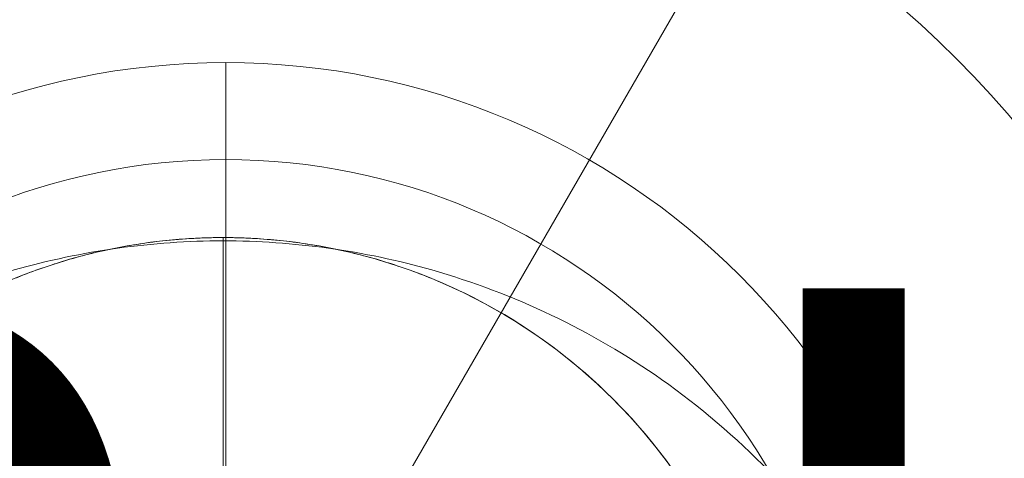
# Model space of a CAD drawing. Units: millimetres. Extents: x 351 to 11963, y -13861 to -3048.
# Drawn here: x 6400 to 6498, y -7306 to -7262 of the extents above; entities that cross this region are included whole.
import ezdxf
from ezdxf.enums import TextEntityAlignment as Align

# ---------------------------------------------------------------- set-up
doc = ezdxf.new("R2010")
doc.units = ezdxf.units.MM
doc.header["$MEASUREMENT"] = 0
for name, color, linetype, lineweight in [('elevate4 - Level 27', 7, 'Continuous', 0), ('elevate4 - Level 28', 7, 'Continuous', 0), ('Level 26', 7, 'Continuous', 0), ('Level 8', 18, 'Continuous', 0)]:
    doc.layers.add(name, color=color, linetype=linetype, lineweight=lineweight)
doc.styles.add('Style-Calibri', font='calibri.ttf')

# ---------------------------------------------------------------- blocks, each defined once
blk = doc.blocks.new('From Smart Solid_82')
at = {"layer": 'elevate4 - Level 28', "color": 134, "linetype": 'Continuous', "lineweight": 0}
blk.add_line((0, -72.5), (0, 72.5), dxfattribs=at)
blk.add_arc((0, 0), 72.5, 0, 180, dxfattribs=at)
blk = doc.blocks.new('From Smart Solid_89')
at = {"layer": 'elevate4 - Level 27', "color": 164, "linetype": 'Continuous', "lineweight": 0}
blk.add_line((8, 13.857), (75, 129.904), dxfattribs=at)
for radius in [148.02, 148.02, 132.493, 132.493, 103.067, 103.067, 62.829, 62.829]:
    blk.add_arc((0, 0), radius, 0, 359.99999, dxfattribs=at)
blk = doc.blocks.new('From Smart Solid_106')
at = {"layer": 'elevate4 - Level 27', "color": 164, "linetype": 'Continuous', "lineweight": 0}
blk.add_line((0, -72.5), (0, 72.5), dxfattribs=at)
blk.add_arc((0, 0), 72.5, 0, 180, dxfattribs=at)
blk = doc.blocks.new('From Smart Solid_150')
at = {"layer": 'Level 26', "color": 7, "linetype": 'Continuous', "lineweight": 13}
blk.add_line((-0.001, -54.998), (-0.001, 54.998), dxfattribs=at)
for start, end in [(11.78, 168.22), (89.36234, 90.63766)]:
    blk.add_arc((-0.001, 0), 54.998, start, end, dxfattribs=at)
for points, knots in [([(-0.613, 54.995), (-0.613, 54.995), (-0.843, 54.992), (-1.241, 54.985), (-1.789, 54.971), (-2.437, 54.946), (-3.308, 54.902), (-4.395, 54.828), (-6.133, 54.668), (-8.296, 54.39), (-10.859, 53.937), (-13.393, 53.364), (-16.733, 52.442), (-19.196, 51.57), (-20.82, 50.906), (-25.243, 49.097), (-33.654, 44.318), (-40.718, 37.302), (-43.724, 33.364), (-48.504, 27.099), (-52.109, 19.535), (-53.841, 11.228)], [0, 0, 0, 0, 0.004535, 0.00907, 0.01814, 0.02721, 0.03628, 0.05442, 0.07256, 0.108841, 0.145121, 0.181401, 0.217681, 0.290242, 0.290242, 0.290242, 0.487902, 0.685562, 0.685562, 0.685562, 1, 1, 1, 1]), ([(-0.001, 54.998), (-0.001, 54.998), (-0.001, 54.743), (-0.001, 54.235), (-0.001, 53.035), (-0.001, 50.371), (-0.001, 46.463), (-0.001, 42.721), (-0.001, 37.744), (-0.001, 31.911)], [0, 0, 0, 0, 0.177007, 0.177007, 0.177007, 0.597389, 0.597389, 0.597389, 1, 1, 1, 1]), ([(53.839, 11.228), (52.973, 15.382), (50.364, 23.204), (46.127, 30.212), (43.722, 33.364), (40.7, 37.324), (33.638, 44.324), (25.24, 49.097), (20.818, 50.906), (19.189, 51.572), (16.722, 52.445), (13.381, 53.367), (10.85, 53.938), (8.292, 54.39), (6.138, 54.667), (4.402, 54.827), (3.311, 54.902), (2.438, 54.946), (1.789, 54.971), (1.239, 54.985), (0.84, 54.992), (0.611, 54.995), (0.611, 54.995)], [0, 0, 0, 0, 0.157179, 0.314358, 0.314358, 0.314358, 0.511788, 0.709218, 0.709218, 0.709218, 0.781914, 0.818261, 0.854609, 0.890957, 0.927305, 0.945478, 0.963652, 0.972739, 0.981826, 0.990913, 0.995457, 1, 1, 1, 1]), ([(-0.001, 54.67), (-7.011, 54.668), (-14.085, 53.683), (-20.82, 51.767), (-28.961, 49.451), (-36.812, 45.706), (-43.724, 40.842), (-47.556, 38.144), (-51.151, 35.077), (-54.414, 31.72)], [0, 0, 0, 0, 0.346668, 0.346668, 0.346668, 0.767353, 0.767353, 0.767353, 1, 1, 1, 1]), ([(54.413, 31.72), (51.149, 35.077), (47.555, 38.144), (43.722, 40.842), (36.81, 45.706), (28.959, 49.451), (20.818, 51.767), (14.083, 53.683), (7.009, 54.668), (-0.001, 54.67)], [0, 0, 0, 0, 0.232647, 0.232647, 0.232647, 0.653332, 0.653332, 0.653332, 1, 1, 1, 1])]:
    blk.add_open_spline(points, degree=3, knots=knots, dxfattribs=at)
for points in [[(-0.001, 54.998), (-0.205, 54.998), (-0.409, 54.997), (-0.613, 54.995)], [(0.611, 54.995), (0.407, 54.997), (0.203, 54.998), (-0.001, 54.998)]]:
    blk.add_open_spline(points, degree=3, dxfattribs=at)
blk.add_point((-0.001, 54.998), dxfattribs=at)
blk = doc.blocks.new('elevate4_1')
at = {"layer": 'elevate4 - Level 27', "color": 164, "linetype": 'Continuous', "lineweight": 0}
for name in ['From Smart Solid_89', 'From Smart Solid_106']:
    blk.add_blockref(name, (6420.8345, -7338.9475), dxfattribs=at)
at = {"layer": 'elevate4 - Level 28', "color": 134, "linetype": 'Continuous', "lineweight": 0}
blk.add_blockref('From Smart Solid_82', (6420.8345, -7338.9475), dxfattribs=at)
at = {"layer": 'Level 26', "color": 7, "linetype": 'Continuous', "lineweight": 13}
blk.add_blockref('From Smart Solid_150', (6420.572, -7338.899), dxfattribs=at)

msp = doc.modelspace()

# ---------------------------------------------------------------- block references
at = {"layer": 'Level 8', "color": 7, "linetype": 'Continuous', "lineweight": 0}
msp.add_blockref('elevate4_1', (0, 0), dxfattribs=at)

# ---------------------------------------------------------------- texts
at = {"layer": 'Level 8', "color": 98, "linetype": 'Continuous', "lineweight": 0, "style": 'Style-Calibri', "width": 0.8}
msp.add_text('CUBE 3P JOINER POMMELS (LOOSE FILL)', height=100, dxfattribs=at).set_placement((7013.273, -7338.948), align=Align.MIDDLE_CENTER)

doc.saveas('drawing.dxf')
